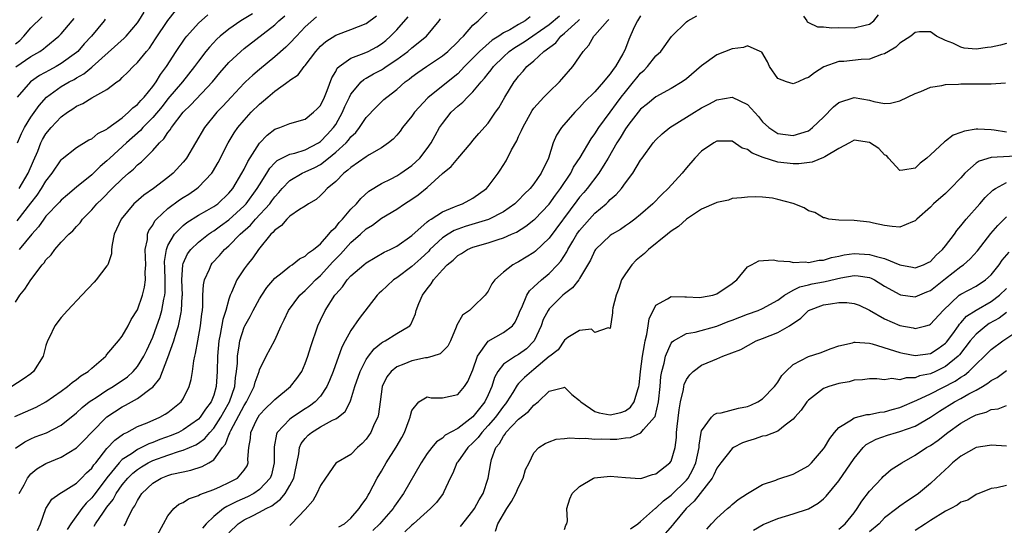
# Model space of a CAD drawing. Units: inches. Extents: x 2580000 to 2583000, y 1503000 to 1506000.
# Drawn here: x 2580250 to 2580379, y 1505303 to 1505369 of the extents above; entities that cross this region are included whole.
import ezdxf

# ---------------------------------------------------------------- set-up
doc = ezdxf.new("R2010")
doc.units = ezdxf.units.IN
doc.header["$MEASUREMENT"] = 0
doc.layers.add('LD25801503_2ft', color=80, linetype='Continuous')

msp = doc.modelspace()

# ---------------------------------------------------------------- linework, layer by layer
at = {"layer": 'LD25801503_2ft'}
for points, elevation in [([(2580249.49, 1505347), (2580250.68, 1505349), (2580251.36, 1505350.64), (2580251.91, 1505351.91), (2580252.33, 1505353), (2580252.55, 1505353.45), (2580253, 1505354.18), (2580253.67, 1505355), (2580255, 1505356.42), (2580255.8, 1505357), (2580256.54, 1505357.46), (2580257, 1505357.8), (2580257.85, 1505358.15), (2580259, 1505358.88), (2580261, 1505360), (2580262.31, 1505361), (2580262.73, 1505361.27), (2580263, 1505361.56), (2580263.74, 1505362.26), (2580264.43, 1505363), (2580265, 1505363.53), (2580266.17, 1505365), (2580266.56, 1505365.44), (2580267.37, 1505366.63), (2580269, 1505369.03), (2580271, 1505371.58)], 8352), ([(2580249.28, 1505353), (2580249.79, 1505354.21), (2580250.18, 1505355), (2580251, 1505356.38), (2580252.09, 1505357.91), (2580253.08, 1505359), (2580255, 1505360.37), (2580256.06, 1505361), (2580256.68, 1505361.32), (2580257, 1505361.52), (2580257.96, 1505362.04), (2580259, 1505362.92), (2580259.05, 1505362.95), (2580263.27, 1505366.73), (2580263.52, 1505367), (2580265, 1505368.74), (2580265.18, 1505369), (2580265.87, 1505370.13)], 8354), ([(2580251.87, 1505302.13), (2580252.26, 1505303), (2580252.96, 1505305), (2580253.77, 1505306.23), (2580254.82, 1505307), (2580255.24, 1505307.24), (2580257, 1505308.35), (2580257.67, 1505309), (2580258.32, 1505309.68), (2580259, 1505310.3), (2580259.28, 1505310.72), (2580259.52, 1505311), (2580261, 1505312.87), (2580262.01, 1505313.99), (2580263.18, 1505314.82), (2580263.61, 1505315), (2580265, 1505315.75), (2580266.25, 1505316.25), (2580267.95, 1505317), (2580268.63, 1505317.37), (2580269, 1505317.62), (2580270.73, 1505319), (2580271, 1505319.41), (2580271.8, 1505321), (2580272.06, 1505321.94), (2580272.22, 1505323), (2580272.39, 1505324.39), (2580272.52, 1505325), (2580272.63, 1505325.37), (2580272.9, 1505327), (2580273.27, 1505329), (2580273.45, 1505330.55), (2580273.52, 1505331), (2580273.58, 1505331.58), (2580273.59, 1505333), (2580273.64, 1505334.36), (2580273.77, 1505335), (2580274.43, 1505336.43), (2580274.65, 1505337), (2580274.81, 1505337.19), (2580275.78, 1505338.22), (2580276.43, 1505339), (2580277, 1505339.5), (2580278.46, 1505341), (2580279.81, 1505342.19), (2580280.49, 1505343), (2580282.35, 1505345), (2580282.63, 1505345.37), (2580283, 1505345.89), (2580283.54, 1505346.46), (2580283.98, 1505347), (2580285, 1505348.06), (2580286.59, 1505349), (2580287, 1505349.17), (2580288.25, 1505349.75), (2580289, 1505350.16), (2580290.07, 1505351), (2580291, 1505351.77), (2580292.36, 1505353), (2580292.67, 1505353.33), (2580293, 1505353.8), (2580293.64, 1505354.36), (2580294.13, 1505355), (2580295, 1505356.3), (2580296.32, 1505357.68), (2580297.33, 1505358.67), (2580297.69, 1505359), (2580299, 1505360.01), (2580300.1, 1505361), (2580300.63, 1505361.37), (2580301, 1505361.67), (2580301.78, 1505362.22), (2580302.9, 1505363), (2580305, 1505364.4), (2580305.71, 1505365), (2580307, 1505366.25), (2580307.35, 1505366.64), (2580307.76, 1505367), (2580309, 1505368.42), (2580309.68, 1505369), (2580311, 1505370.33)], 8336), ([(2580288.48, 1505369.52), (2580287, 1505368.2), (2580285.84, 1505367), (2580285, 1505366.09), (2580284.45, 1505365.55), (2580283, 1505364.26), (2580281, 1505362.62), (2580280.12, 1505361.88), (2580279.18, 1505361), (2580279, 1505360.83), (2580277.3, 1505359), (2580276.2, 1505357.8), (2580275.42, 1505357), (2580273.79, 1505355), (2580271.43, 1505351), (2580271.25, 1505350.75), (2580271, 1505350.45), (2580269.69, 1505349), (2580269, 1505348.45), (2580267.1, 1505347), (2580265.85, 1505346.15), (2580264.77, 1505345.23), (2580264.53, 1505345), (2580262.85, 1505343), (2580261.96, 1505341), (2580261.67, 1505339.66), (2580261.61, 1505339), (2580261.58, 1505338.42), (2580261.09, 1505337), (2580261, 1505336.84), (2580259.6, 1505335), (2580259.31, 1505334.69), (2580257.68, 1505333), (2580255.8, 1505331), (2580255, 1505330.07), (2580254.18, 1505329), (2580253.41, 1505327.41), (2580253.19, 1505327), (2580253, 1505326.41), (2580252.63, 1505325), (2580251.38, 1505323), (2580251, 1505322.69), (2580250.02, 1505321.98), (2580248.53, 1505321)], 8344), ([(2580248.93, 1505317.07), (2580251, 1505318.02), (2580251.69, 1505318.31), (2580253, 1505319.01), (2580255, 1505320.41), (2580255.81, 1505321), (2580256.45, 1505321.55), (2580257, 1505321.93), (2580257.59, 1505322.41), (2580258.55, 1505323), (2580259, 1505323.44), (2580260.83, 1505325), (2580260.9, 1505325.1), (2580261, 1505325.2), (2580262.51, 1505327), (2580263, 1505327.62), (2580263.76, 1505329), (2580264.17, 1505329.83), (2580265, 1505331.07), (2580265.68, 1505333), (2580265.94, 1505334.06), (2580266.06, 1505335), (2580266.03, 1505336.03), (2580266.08, 1505337), (2580266.04, 1505337.96), (2580266.03, 1505339), (2580266.3, 1505340.3), (2580266.33, 1505341), (2580266.51, 1505341.49), (2580267, 1505342.21), (2580267.26, 1505342.74), (2580267.51, 1505343), (2580269, 1505344.37), (2580270.5, 1505345.5), (2580271, 1505345.84), (2580271.72, 1505346.28), (2580272.78, 1505347), (2580273, 1505347.19), (2580274.75, 1505349), (2580274.86, 1505349.14), (2580275.57, 1505350.43), (2580276.91, 1505353), (2580277.7, 1505354.3), (2580278.18, 1505355), (2580279, 1505355.99), (2580279.91, 1505357), (2580281, 1505358.09), (2580281.51, 1505358.49), (2580282.09, 1505359), (2580283, 1505359.76), (2580284.88, 1505361.12), (2580285, 1505361.23), (2580286.06, 1505361.94), (2580286.85, 1505363), (2580287, 1505363.16), (2580288.38, 1505365), (2580289, 1505365.66), (2580289.71, 1505366.29), (2580291, 1505367.12), (2580293, 1505367.88), (2580295, 1505368.67), (2580296.34, 1505369.66)], 8342), ([(2580249, 1505332.08), (2580249.57, 1505333), (2580250.21, 1505333.79), (2580251, 1505335), (2580252.51, 1505337), (2580252.75, 1505337.25), (2580253, 1505337.65), (2580253.68, 1505338.32), (2580254.17, 1505339), (2580255, 1505339.95), (2580256.01, 1505341), (2580256.54, 1505341.46), (2580257, 1505342), (2580257.49, 1505342.51), (2580257.81, 1505343), (2580259, 1505344.21), (2580259.67, 1505345), (2580260.35, 1505345.65), (2580261.68, 1505347), (2580263, 1505348.29), (2580263.81, 1505349), (2580264.46, 1505349.54), (2580265, 1505350.1), (2580265.51, 1505350.49), (2580265.99, 1505351), (2580267, 1505352.01), (2580267.88, 1505353), (2580268.46, 1505353.54), (2580269, 1505354.36), (2580269.3, 1505354.7), (2580269.47, 1505355), (2580271.01, 1505357), (2580272.01, 1505357.99), (2580274.85, 1505361), (2580275.82, 1505362.18), (2580277, 1505363.53), (2580278.55, 1505365), (2580279, 1505365.38), (2580283, 1505368.49), (2580283.53, 1505369), (2580284.32, 1505369.68)], 8346), ([(2580249, 1505366), (2580249.56, 1505366.44), (2580250.1, 1505367), (2580251, 1505368.1), (2580252.48, 1505369.52)], 8360), ([(2580249, 1505312.95), (2580250.23, 1505313.77), (2580251, 1505314.15), (2580251.6, 1505314.4), (2580253.05, 1505314.95), (2580255, 1505315.96), (2580257, 1505317.57), (2580257.73, 1505318.27), (2580258.68, 1505319), (2580259, 1505319.22), (2580259.59, 1505319.59), (2580261, 1505320.52), (2580261.81, 1505321), (2580262.51, 1505321.49), (2580263, 1505321.81), (2580263.69, 1505322.31), (2580264.43, 1505323), (2580265, 1505323.66), (2580265.84, 1505325), (2580266.22, 1505325.78), (2580267, 1505327.5), (2580267.56, 1505329), (2580267.93, 1505330.07), (2580268.21, 1505331), (2580268.46, 1505332.46), (2580268.59, 1505333), (2580268.63, 1505333.37), (2580268.62, 1505335), (2580268.57, 1505336.57), (2580268.56, 1505337.44), (2580268.79, 1505339), (2580269, 1505339.52), (2580269.86, 1505341), (2580271, 1505342.15), (2580271.47, 1505342.53), (2580273, 1505343.49), (2580274.1, 1505344.1), (2580275, 1505344.62), (2580275.53, 1505345), (2580277, 1505346.37), (2580277.52, 1505347), (2580278.71, 1505349), (2580279, 1505349.54), (2580279.46, 1505350.54), (2580281, 1505352.96), (2580282, 1505354), (2580283, 1505354.77), (2580283.16, 1505354.84), (2580283.67, 1505355), (2580285, 1505355.54), (2580287, 1505356.12), (2580288.11, 1505357), (2580288.56, 1505357.44), (2580289, 1505357.91), (2580289.51, 1505359), (2580289.87, 1505359.87), (2580290.49, 1505361.51), (2580291, 1505362.36), (2580291.21, 1505362.79), (2580291.46, 1505363), (2580293, 1505364.11), (2580294.75, 1505364.75), (2580295.28, 1505365), (2580296.39, 1505365.61), (2580297, 1505365.98), (2580297.56, 1505366.44), (2580298.2, 1505367), (2580299, 1505367.83), (2580300.5, 1505369.51)], 8340), ([(2580249.05, 1505362.95), (2580251, 1505364.32), (2580252.19, 1505365), (2580252.67, 1505365.33), (2580253, 1505365.61), (2580254.68, 1505367), (2580255, 1505367.31), (2580256.42, 1505369), (2580256.71, 1505369.29)], 8358), ([(2580260.78, 1505369.22), (2580260.61, 1505369), (2580258.97, 1505367), (2580258.02, 1505365.98), (2580257.17, 1505365), (2580257, 1505364.85), (2580255, 1505363.39), (2580254.32, 1505363), (2580253.45, 1505362.55), (2580252.15, 1505361.85), (2580250.98, 1505361.02), (2580249.22, 1505359)], 8356), ([(2580249.24, 1505342.76), (2580251, 1505345.08), (2580251.85, 1505346.15), (2580252.42, 1505347), (2580253, 1505347.98), (2580253.82, 1505349), (2580255, 1505350.77), (2580255.11, 1505350.89), (2580257, 1505352.38), (2580258.63, 1505353.37), (2580259, 1505353.53), (2580259.8, 1505354.2), (2580261, 1505354.81), (2580261.1, 1505354.9), (2580263, 1505356.29), (2580263.84, 1505357), (2580264.41, 1505357.59), (2580265, 1505358.03), (2580265.45, 1505358.55), (2580265.88, 1505359), (2580267, 1505360.4), (2580267.45, 1505361), (2580268.03, 1505361.97), (2580268.8, 1505363), (2580270.07, 1505365), (2580271.27, 1505366.73), (2580271.49, 1505367), (2580273, 1505368.68), (2580274.22, 1505369.78)], 8350), ([(2580280.09, 1505369.91), (2580278.56, 1505369), (2580277, 1505367.91), (2580275.85, 1505367), (2580275.41, 1505366.59), (2580274.44, 1505365.57), (2580273.98, 1505365), (2580273, 1505363.73), (2580272.48, 1505363), (2580270.91, 1505361), (2580269, 1505358.76), (2580268.22, 1505357.78), (2580267, 1505356.33), (2580265.7, 1505355), (2580265.38, 1505354.62), (2580263.56, 1505353), (2580261.39, 1505351), (2580261, 1505350.62), (2580260.12, 1505349.88), (2580259, 1505348.79), (2580257, 1505347.18), (2580255.81, 1505346.19), (2580255, 1505345.49), (2580254.77, 1505345.23), (2580253, 1505343.36), (2580252.72, 1505343), (2580252.02, 1505341.98), (2580251.14, 1505341), (2580249.47, 1505339)], 8348), ([(2580249.5, 1505307), (2580250.12, 1505308.12), (2580250.56, 1505309), (2580251, 1505309.56), (2580251.78, 1505310.22), (2580253, 1505310.9), (2580255, 1505311.74), (2580257, 1505312.96), (2580258.02, 1505313.98), (2580258.95, 1505315), (2580260.97, 1505317.03), (2580263, 1505318.34), (2580263.45, 1505318.55), (2580265, 1505319.45), (2580266.8, 1505320.8), (2580267, 1505320.93), (2580267.95, 1505322.05), (2580269, 1505324.82), (2580269.76, 1505327), (2580270.06, 1505328.06), (2580270.38, 1505329), (2580270.71, 1505330.71), (2580270.79, 1505331), (2580270.87, 1505332.87), (2580270.89, 1505333), (2580270.83, 1505335), (2580270.95, 1505337), (2580271, 1505337.15), (2580271.57, 1505338.43), (2580272, 1505339), (2580273, 1505339.96), (2580274.32, 1505341), (2580274.72, 1505341.28), (2580275, 1505341.44), (2580275.9, 1505342.1), (2580277, 1505342.89), (2580279, 1505344.75), (2580279.24, 1505345), (2580280.71, 1505347), (2580281, 1505347.49), (2580281.96, 1505349), (2580282.35, 1505349.65), (2580283, 1505350.35), (2580283.33, 1505350.67), (2580285, 1505351.51), (2580285.66, 1505351.66), (2580287, 1505352.07), (2580288.76, 1505353), (2580289, 1505353.16), (2580289.9, 1505354.1), (2580290.72, 1505355), (2580291, 1505355.42), (2580291.9, 1505357), (2580292.22, 1505357.78), (2580292.79, 1505359), (2580293, 1505359.4), (2580294.33, 1505361), (2580294.68, 1505361.32), (2580295, 1505361.48), (2580295.97, 1505362.03), (2580297, 1505362.58), (2580297.27, 1505362.73), (2580297.62, 1505363), (2580299, 1505363.93), (2580300.45, 1505365), (2580301, 1505365.48), (2580302.91, 1505367), (2580304.57, 1505369), (2580304.75, 1505369.26)], 8338), ([(2580316.49, 1505369.51), (2580315.86, 1505369), (2580315, 1505368.52), (2580313.83, 1505367.83), (2580313, 1505367.41), (2580312.4, 1505367), (2580311.54, 1505366.46), (2580309.88, 1505365), (2580307.9, 1505363), (2580307.48, 1505362.52), (2580307, 1505362.07), (2580306.42, 1505361.58), (2580303.1, 1505358.9), (2580301.35, 1505357), (2580301, 1505356.5), (2580299.78, 1505355), (2580299.47, 1505354.53), (2580299, 1505353.99), (2580298.52, 1505353.48), (2580297.94, 1505353), (2580297, 1505352.35), (2580295.41, 1505351.41), (2580295, 1505351.14), (2580293, 1505349.78), (2580292.61, 1505349.39), (2580292.05, 1505349), (2580291, 1505347.93), (2580289.87, 1505347), (2580289.46, 1505346.54), (2580289, 1505346.07), (2580288.44, 1505345.56), (2580287.44, 1505345), (2580287, 1505344.69), (2580286.25, 1505344.25), (2580285, 1505343.38), (2580284.6, 1505343), (2580283.87, 1505342.13), (2580283, 1505341.53), (2580282.77, 1505341.23), (2580282.51, 1505341), (2580280.87, 1505339), (2580280.11, 1505337.89), (2580279.37, 1505337), (2580279, 1505336.46), (2580278.04, 1505335), (2580277.35, 1505333.35), (2580277.17, 1505333), (2580277, 1505332.49), (2580276.59, 1505331), (2580276.19, 1505329.81), (2580275.85, 1505327.85), (2580275.66, 1505327), (2580275.48, 1505325), (2580275.46, 1505323), (2580275.33, 1505321), (2580275, 1505319.88), (2580274.66, 1505319), (2580273.94, 1505318.06), (2580273.24, 1505317), (2580273, 1505316.75), (2580271, 1505315.32), (2580270.37, 1505315), (2580269.41, 1505314.59), (2580267.93, 1505314.07), (2580267, 1505313.69), (2580266.49, 1505313.51), (2580265.51, 1505313), (2580265, 1505312.77), (2580264.2, 1505312.2), (2580263, 1505311.42), (2580262.58, 1505311), (2580260.97, 1505309.03), (2580259.43, 1505307), (2580259.26, 1505306.74), (2580259, 1505306.43), (2580258.27, 1505305.73), (2580257.7, 1505305), (2580256.27, 1505303), (2580255.76, 1505302.24)], 8334), ([(2580259.31, 1505302.69), (2580259.5, 1505303), (2580260.54, 1505304.54), (2580261, 1505305.18), (2580261.81, 1505306.19), (2580262.22, 1505307), (2580263, 1505308.1), (2580263.74, 1505309), (2580264.37, 1505309.63), (2580265, 1505310.13), (2580265.53, 1505310.47), (2580266.4, 1505311), (2580267, 1505311.3), (2580269, 1505312.03), (2580270.53, 1505312.53), (2580271, 1505312.65), (2580272.64, 1505313.36), (2580273, 1505313.6), (2580273.82, 1505314.18), (2580274.48, 1505315), (2580275, 1505315.56), (2580275.95, 1505317), (2580276.32, 1505317.68), (2580277.09, 1505319), (2580277.76, 1505321), (2580277.85, 1505322.15), (2580278, 1505323), (2580278.1, 1505324.1), (2580278.11, 1505325), (2580278.35, 1505326.35), (2580278.42, 1505327), (2580279, 1505328.79), (2580279.1, 1505329), (2580279.78, 1505330.22), (2580280.16, 1505331), (2580281, 1505332.54), (2580281.29, 1505333), (2580281.98, 1505334.02), (2580283, 1505335.23), (2580284, 1505336), (2580285, 1505336.8), (2580285.31, 1505337), (2580286.24, 1505337.76), (2580287, 1505338.11), (2580287.43, 1505338.57), (2580288.07, 1505339), (2580289, 1505339.75), (2580290.12, 1505341), (2580290.49, 1505341.51), (2580291, 1505341.95), (2580291.46, 1505342.54), (2580291.91, 1505343), (2580293, 1505344.28), (2580293.74, 1505345), (2580294.3, 1505345.7), (2580295.36, 1505346.64), (2580297, 1505347.66), (2580298.28, 1505348.28), (2580299, 1505348.65), (2580299.56, 1505349), (2580301, 1505350), (2580302.04, 1505351), (2580303, 1505352.27), (2580303.52, 1505353), (2580304.03, 1505353.97), (2580304.61, 1505355), (2580305, 1505355.55), (2580306.15, 1505357), (2580307, 1505357.79), (2580307.68, 1505358.32), (2580308.28, 1505359), (2580309, 1505359.7), (2580310.09, 1505361), (2580310.53, 1505361.47), (2580311, 1505362.11), (2580311.41, 1505362.59), (2580311.68, 1505363), (2580313, 1505364.3), (2580313.76, 1505365), (2580314.49, 1505365.51), (2580315.74, 1505366.26), (2580319, 1505368.52), (2580320.34, 1505369.66)], 8332), ([(2580263.27, 1505302.73), (2580263.41, 1505303), (2580263.73, 1505303.73), (2580264.41, 1505305), (2580264.65, 1505305.35), (2580265, 1505306.08), (2580265.36, 1505306.64), (2580265.58, 1505307), (2580267, 1505308.34), (2580268.11, 1505309), (2580269, 1505309.36), (2580269.5, 1505309.5), (2580271, 1505309.83), (2580271.98, 1505310.02), (2580273.49, 1505310.51), (2580274.36, 1505311), (2580275, 1505311.41), (2580276.16, 1505313), (2580276.55, 1505313.45), (2580277, 1505314.67), (2580277.11, 1505314.89), (2580277.12, 1505315), (2580277.23, 1505315.23), (2580279, 1505318.52), (2580279.32, 1505319), (2580280.3, 1505321), (2580280.42, 1505321.58), (2580280.94, 1505323), (2580281, 1505323.22), (2580281.89, 1505325), (2580283, 1505327.12), (2580283.85, 1505329), (2580284.24, 1505329.76), (2580284.82, 1505331), (2580286.29, 1505333), (2580287, 1505333.61), (2580287.7, 1505334.3), (2580288.36, 1505335), (2580289, 1505335.57), (2580290.62, 1505337.38), (2580291.63, 1505338.37), (2580293, 1505339.91), (2580294.24, 1505341), (2580295, 1505341.69), (2580295.81, 1505342.19), (2580297, 1505343.09), (2580299, 1505344.31), (2580300.03, 1505345), (2580301, 1505345.61), (2580301.82, 1505346.18), (2580303, 1505347.15), (2580305, 1505348.95), (2580306.13, 1505349.87), (2580307, 1505350.96), (2580308.78, 1505353), (2580309, 1505353.28), (2580309.79, 1505354.21), (2580311, 1505355.57), (2580311.97, 1505357), (2580312.41, 1505357.59), (2580313.2, 1505359), (2580314.43, 1505361), (2580314.68, 1505361.32), (2580315, 1505361.76), (2580315.59, 1505362.41), (2580316.09, 1505363), (2580317, 1505363.77), (2580318.3, 1505365), (2580319.86, 1505366.14), (2580320.52, 1505367), (2580321, 1505367.39), (2580322.79, 1505369), (2580323, 1505369.16)], 8330), ([(2580267.3, 1505301), (2580268.41, 1505303), (2580269, 1505304.03), (2580269.78, 1505305), (2580270.44, 1505305.56), (2580271, 1505305.81), (2580271.71, 1505306.29), (2580273, 1505306.73), (2580273.16, 1505306.84), (2580275, 1505307.52), (2580275.91, 1505307.91), (2580277, 1505308.41), (2580278.1, 1505309), (2580279, 1505310.06), (2580279.37, 1505310.63), (2580279.52, 1505311), (2580279.49, 1505311.49), (2580279.61, 1505313), (2580279.81, 1505314.19), (2580279.86, 1505315), (2580280.61, 1505316.62), (2580280.81, 1505317), (2580281, 1505317.29), (2580281.83, 1505318.17), (2580282.71, 1505319), (2580283, 1505319.33), (2580285.09, 1505321), (2580285.92, 1505322.08), (2580286.54, 1505323), (2580287, 1505324.02), (2580287.35, 1505325), (2580287.72, 1505326.28), (2580288.66, 1505329), (2580289, 1505329.73), (2580289.63, 1505331), (2580290.9, 1505333), (2580291, 1505333.13), (2580291.89, 1505334.11), (2580292.49, 1505335), (2580293, 1505335.55), (2580294.69, 1505337), (2580295, 1505337.25), (2580297.36, 1505338.64), (2580298.15, 1505339), (2580299, 1505339.45), (2580301, 1505340.85), (2580303, 1505342.62), (2580303.2, 1505342.8), (2580303.54, 1505343), (2580305, 1505343.95), (2580306.58, 1505344.58), (2580307, 1505344.78), (2580307.65, 1505345), (2580309, 1505345.74), (2580310.77, 1505347), (2580311, 1505347.25), (2580312.3, 1505349), (2580312.59, 1505349.41), (2580313.37, 1505350.64), (2580314.08, 1505352.08), (2580314.74, 1505353.26), (2580315, 1505353.84), (2580315.38, 1505354.62), (2580315.53, 1505355), (2580316.76, 1505357.24), (2580317, 1505357.55), (2580318.31, 1505359), (2580319, 1505359.7), (2580320.34, 1505361), (2580320.66, 1505361.34), (2580322.12, 1505363), (2580323, 1505364.29), (2580323.47, 1505365), (2580324.19, 1505365.81), (2580324.84, 1505367), (2580325, 1505367.14), (2580326.64, 1505369), (2580326.84, 1505369.16)], 8328), ([(2580331, 1505369.66), (2580330.57, 1505369), (2580330.16, 1505368.16), (2580329.45, 1505366.55), (2580329, 1505365.36), (2580328.85, 1505365), (2580328.68, 1505364.68), (2580327.7, 1505363), (2580327.38, 1505362.62), (2580327, 1505362.03), (2580326.51, 1505361.49), (2580326.15, 1505361), (2580325, 1505359.68), (2580323.64, 1505358.36), (2580323, 1505357.63), (2580322.36, 1505357), (2580320.61, 1505355), (2580319.98, 1505354.02), (2580319.54, 1505353), (2580318.9, 1505351), (2580317.96, 1505349), (2580317, 1505347.6), (2580316.53, 1505347), (2580315.74, 1505346.26), (2580315, 1505345.48), (2580314.5, 1505345), (2580313, 1505343.95), (2580311.05, 1505342.95), (2580308, 1505342), (2580307, 1505341.65), (2580306.53, 1505341.47), (2580305.74, 1505341), (2580305, 1505340.52), (2580303.37, 1505339), (2580303.2, 1505338.8), (2580302.17, 1505337.83), (2580301, 1505336.75), (2580299, 1505335.26), (2580298.6, 1505335), (2580297.75, 1505334.25), (2580297, 1505333.53), (2580296.72, 1505333.28), (2580296.46, 1505333), (2580294.06, 1505329.94), (2580293, 1505328.36), (2580292.25, 1505327), (2580291.82, 1505326.18), (2580290.66, 1505323), (2580290.2, 1505321.8), (2580289.85, 1505321), (2580289, 1505319.77), (2580288.3, 1505319), (2580287.56, 1505318.44), (2580287, 1505318.1), (2580285.34, 1505317), (2580285, 1505316.74), (2580283.32, 1505315), (2580283.22, 1505314.78), (2580282.91, 1505313.09), (2580282.95, 1505311), (2580282.56, 1505309.44), (2580282.4, 1505309), (2580281, 1505307.51), (2580280.27, 1505307), (2580279.44, 1505306.56), (2580278.05, 1505305.95), (2580277, 1505305.39), (2580276.72, 1505305.28), (2580276.3, 1505305), (2580275, 1505303.94), (2580274, 1505303), (2580273.55, 1505302.45)], 8326), ([(2580277, 1505301.81), (2580278.2, 1505303), (2580279, 1505303.53), (2580280.07, 1505304.07), (2580281, 1505304.51), (2580281.88, 1505305), (2580282.63, 1505305.37), (2580283, 1505305.68), (2580283.78, 1505306.22), (2580284.37, 1505307), (2580285, 1505308.04), (2580285.52, 1505309), (2580285.64, 1505309.64), (2580286.17, 1505312.17), (2580286.24, 1505313), (2580286.46, 1505313.54), (2580287, 1505314.21), (2580287.38, 1505314.62), (2580287.83, 1505315), (2580289, 1505315.71), (2580290.59, 1505316.59), (2580291, 1505316.77), (2580291.32, 1505317), (2580292.25, 1505317.75), (2580292.91, 1505319), (2580293, 1505319.25), (2580293.53, 1505321), (2580294.2, 1505323), (2580295, 1505324.56), (2580295.3, 1505325), (2580296.04, 1505325.96), (2580297, 1505326.76), (2580297.14, 1505326.86), (2580297.47, 1505327), (2580299, 1505327.97), (2580300.71, 1505329), (2580300.85, 1505329.15), (2580301.46, 1505330.54), (2580301.57, 1505331), (2580301.91, 1505331.91), (2580302.37, 1505333), (2580303, 1505333.84), (2580303.52, 1505334.48), (2580303.83, 1505335), (2580305, 1505336.33), (2580305.64, 1505337), (2580306.41, 1505337.59), (2580307, 1505338.19), (2580307.52, 1505338.48), (2580308.3, 1505339), (2580309, 1505339.29), (2580311, 1505339.87), (2580312.31, 1505340.31), (2580313, 1505340.52), (2580314.06, 1505341), (2580314.72, 1505341.28), (2580315.96, 1505342.04), (2580317, 1505342.89), (2580317.12, 1505343), (2580319, 1505344.96), (2580319.85, 1505346.15), (2580320.49, 1505347), (2580321.83, 1505349), (2580322.21, 1505349.79), (2580323.07, 1505351.07), (2580324.49, 1505353.51), (2580325, 1505354.17), (2580325.52, 1505355), (2580327, 1505357.02), (2580327.83, 1505358.17), (2580328.45, 1505359), (2580329, 1505359.71), (2580330.08, 1505361), (2580330.48, 1505361.52), (2580331, 1505362.15), (2580331.46, 1505362.54), (2580331.91, 1505363), (2580333, 1505364.41), (2580333.63, 1505365), (2580335.04, 1505366.96), (2580337, 1505368.89), (2580337.18, 1505369), (2580338.36, 1505369.64)], 8324), ([(2580352.37, 1505369.63), (2580352.78, 1505369), (2580352.86, 1505368.86), (2580353, 1505368.78), (2580354.22, 1505368.22), (2580355, 1505368.23), (2580356.1, 1505368.1), (2580357, 1505368.13), (2580359, 1505368.09), (2580360.45, 1505368.45), (2580361, 1505368.57), (2580361.59, 1505369), (2580362.19, 1505369.81)], 8324), ([(2580379, 1505366.01), (2580378.2, 1505365.8), (2580377, 1505365.54), (2580376.5, 1505365.5), (2580375, 1505365.3), (2580373.44, 1505365.44), (2580373, 1505365.55), (2580371.94, 1505366.06), (2580371, 1505366.43), (2580369.83, 1505367), (2580369, 1505367.54), (2580367.56, 1505367.56), (2580367, 1505367.49), (2580366.42, 1505367), (2580365, 1505366.09), (2580364.47, 1505365.53), (2580363.51, 1505365), (2580363, 1505364.68), (2580362.58, 1505364.58), (2580361, 1505363.96), (2580359.91, 1505363.91), (2580357.67, 1505363.67), (2580357, 1505363.65), (2580355.02, 1505362.98), (2580353.8, 1505362.2), (2580353, 1505361.56), (2580352.58, 1505361.42), (2580351.65, 1505361), (2580351, 1505360.73), (2580350.12, 1505361), (2580349, 1505361.45), (2580347.89, 1505363), (2580347.62, 1505363.62), (2580346.9, 1505364.9), (2580346.68, 1505365), (2580345, 1505365.71), (2580344.51, 1505365.49), (2580343, 1505365.33), (2580341, 1505364.53), (2580339, 1505363.12), (2580337, 1505361.38), (2580336.45, 1505361), (2580335, 1505360.12), (2580333, 1505359.03), (2580331.89, 1505358.11), (2580331, 1505357.41), (2580329.46, 1505355.46), (2580329, 1505354.85), (2580328.33, 1505353.67), (2580327.89, 1505353), (2580326.74, 1505351), (2580326.3, 1505350.3), (2580325.52, 1505349), (2580324, 1505347), (2580323.54, 1505346.46), (2580323, 1505345.86), (2580322.62, 1505345.37), (2580319, 1505340.48), (2580317.21, 1505338.79), (2580317, 1505338.62), (2580315, 1505337.4), (2580314.73, 1505337.27), (2580314.22, 1505337), (2580313, 1505336.02), (2580311.87, 1505335), (2580311.5, 1505334.5), (2580311, 1505333.51), (2580310.6, 1505333), (2580309, 1505331.43), (2580308.53, 1505331), (2580307.62, 1505330.38), (2580306.91, 1505329.09), (2580306.81, 1505328.81), (2580306.04, 1505327), (2580305.69, 1505326.31), (2580304.7, 1505325.3), (2580303.73, 1505325), (2580303, 1505324.8), (2580302.78, 1505324.78), (2580301, 1505324.39), (2580299.94, 1505323.94), (2580299, 1505323.61), (2580298.26, 1505323), (2580297.72, 1505322.28), (2580297.11, 1505321), (2580296.82, 1505319), (2580296.61, 1505317.39), (2580296.51, 1505317), (2580296.06, 1505316.06), (2580295.61, 1505315), (2580295, 1505314.1), (2580294.46, 1505313.54), (2580293.86, 1505313), (2580293, 1505312.11), (2580291.04, 1505310.96), (2580289.66, 1505309), (2580289, 1505308.03), (2580288.54, 1505307), (2580287.98, 1505306.02), (2580287, 1505304.9), (2580285.22, 1505303), (2580285, 1505302.79)], 8322), ([(2580291.41, 1505302.59), (2580292.14, 1505303), (2580293, 1505303.74), (2580294.1, 1505305), (2580294.45, 1505305.55), (2580295, 1505306.29), (2580295.24, 1505306.76), (2580295.4, 1505307), (2580296.46, 1505309), (2580297, 1505309.89), (2580297.64, 1505311), (2580298.94, 1505313.06), (2580299.66, 1505314.34), (2580300.01, 1505315), (2580300.64, 1505316.64), (2580300.77, 1505317), (2580300.8, 1505317.2), (2580301, 1505317.85), (2580301.89, 1505319), (2580303, 1505319.65), (2580303.54, 1505319.54), (2580305, 1505319.54), (2580307, 1505319.98), (2580307.89, 1505321), (2580308.34, 1505321.66), (2580309, 1505323.21), (2580309.6, 1505325), (2580311, 1505326.96), (2580313, 1505328.09), (2580314.18, 1505329), (2580314.55, 1505329.45), (2580315, 1505330.44), (2580315.2, 1505331), (2580315.4, 1505331.4), (2580316.06, 1505333), (2580316.42, 1505333.58), (2580317, 1505334.08), (2580317.98, 1505335), (2580319, 1505335.84), (2580320.1, 1505337), (2580320.52, 1505337.48), (2580321.31, 1505338.69), (2580321.45, 1505339), (2580322.1, 1505340.1), (2580322.64, 1505341), (2580323, 1505341.51), (2580324.3, 1505343), (2580325, 1505343.76), (2580326.47, 1505345), (2580326.75, 1505345.25), (2580327, 1505345.54), (2580327.79, 1505346.21), (2580328.47, 1505347), (2580329, 1505347.74), (2580329.97, 1505349), (2580331, 1505350.73), (2580331.19, 1505351), (2580332.64, 1505353), (2580333, 1505353.39), (2580333.83, 1505354.17), (2580334.83, 1505355), (2580337, 1505356.36), (2580338.05, 1505357), (2580338.65, 1505357.35), (2580339, 1505357.59), (2580339.95, 1505358.05), (2580341, 1505358.65), (2580342.99, 1505358.99), (2580345, 1505358.01), (2580346.46, 1505356.46), (2580347, 1505355.74), (2580347.8, 1505355), (2580349, 1505354.24), (2580351, 1505353.94), (2580353, 1505354.58), (2580353.25, 1505354.75), (2580353.55, 1505355), (2580355, 1505356.38), (2580356.28, 1505357.72), (2580357, 1505358.29), (2580359, 1505358.96), (2580361, 1505358.6), (2580361.59, 1505358.41), (2580363, 1505358.14), (2580363.78, 1505358.22), (2580365, 1505358.5), (2580367, 1505359.48), (2580367.74, 1505359.74), (2580369, 1505360.28), (2580370.52, 1505360.52), (2580371, 1505360.65), (2580372.71, 1505360.71), (2580373, 1505360.74), (2580376.75, 1505360.75), (2580377, 1505360.72), (2580378.88, 1505360.88)], 8320), ([(2580379, 1505354.38), (2580377.36, 1505354.64), (2580377, 1505354.68), (2580375.21, 1505354.79), (2580375, 1505354.78), (2580373.46, 1505354.54), (2580373, 1505354.33), (2580371.98, 1505354.02), (2580371, 1505353.2), (2580370.86, 1505353.14), (2580369, 1505351.43), (2580368.56, 1505351), (2580367.67, 1505350.33), (2580367, 1505349.66), (2580365.39, 1505349.39), (2580365, 1505349.36), (2580363.5, 1505351), (2580363.28, 1505351.28), (2580363, 1505351.43), (2580362.24, 1505352.24), (2580361, 1505353.05), (2580359, 1505353.35), (2580358.4, 1505353), (2580357, 1505352.26), (2580355.17, 1505351.17), (2580355, 1505351.06), (2580353.52, 1505350.48), (2580351.76, 1505350.24), (2580351, 1505350.22), (2580349, 1505350.45), (2580347.08, 1505351.08), (2580345.64, 1505351.64), (2580345, 1505352.12), (2580344.31, 1505352.31), (2580343, 1505353.21), (2580341, 1505353.22), (2580340.6, 1505353), (2580339, 1505351.9), (2580338.11, 1505351), (2580337, 1505349.72), (2580336.43, 1505349), (2580334.61, 1505347), (2580333.79, 1505346.21), (2580332.58, 1505345), (2580331, 1505343.6), (2580330.25, 1505343), (2580329.54, 1505342.46), (2580329, 1505342.1), (2580328.36, 1505341.64), (2580327.26, 1505341), (2580327, 1505340.82), (2580325.1, 1505339), (2580325, 1505338.86), (2580324.41, 1505337.59), (2580323, 1505335.18), (2580322.88, 1505335), (2580322.05, 1505333.95), (2580321, 1505333.17), (2580320.81, 1505333), (2580319, 1505331.22), (2580318.85, 1505331), (2580318.2, 1505329.8), (2580317.94, 1505329), (2580317.04, 1505327), (2580317, 1505326.95), (2580316.03, 1505325.97), (2580315, 1505325.21), (2580314.6, 1505325), (2580313, 1505323.97), (2580312.25, 1505323), (2580311.81, 1505322.19), (2580311.47, 1505321), (2580311, 1505319.93), (2580310.56, 1505319), (2580309, 1505317.02), (2580307, 1505315.51), (2580305.38, 1505314.62), (2580305, 1505314.26), (2580304.22, 1505313.78), (2580303.59, 1505313), (2580303, 1505312.22), (2580302.2, 1505311), (2580299.9, 1505307), (2580298.7, 1505305.3), (2580298.53, 1505305), (2580297, 1505303.25), (2580296.8, 1505303), (2580295.87, 1505302.13)], 8318), ([(2580381, 1505351.27), (2580377, 1505351.07), (2580375.39, 1505350.61), (2580375, 1505350.33), (2580373.51, 1505349), (2580373, 1505348.42), (2580371.65, 1505347), (2580371, 1505346.36), (2580369.43, 1505345), (2580369, 1505344.55), (2580367.21, 1505343), (2580367, 1505342.78), (2580366.64, 1505342.64), (2580365, 1505341.95), (2580363.98, 1505342.02), (2580363, 1505342.15), (2580361.55, 1505342.45), (2580361, 1505342.58), (2580359, 1505342.8), (2580357, 1505342.84), (2580355.69, 1505343), (2580355.17, 1505343.17), (2580355, 1505343.16), (2580353.86, 1505343.86), (2580353, 1505344.09), (2580352.45, 1505344.45), (2580351, 1505345.04), (2580349, 1505345.58), (2580348.28, 1505345.72), (2580347, 1505345.85), (2580346.07, 1505345.93), (2580345, 1505345.87), (2580344.23, 1505345.77), (2580343, 1505345.67), (2580342.53, 1505345.47), (2580341, 1505345.18), (2580340.89, 1505345.11), (2580339, 1505344.3), (2580337, 1505343), (2580335.97, 1505342.03), (2580335, 1505341.4), (2580334.53, 1505341), (2580332.05, 1505339), (2580331.51, 1505338.49), (2580330.42, 1505337.58), (2580329.84, 1505337), (2580329, 1505335.79), (2580328.51, 1505335), (2580328.13, 1505333.87), (2580327.77, 1505333), (2580327.36, 1505331.36), (2580327.31, 1505331), (2580327.32, 1505330.68), (2580327, 1505328.61), (2580326.72, 1505328.72), (2580325, 1505328.09), (2580324.56, 1505328.56), (2580323, 1505328.37), (2580321.43, 1505327.43), (2580321, 1505327.11), (2580320.18, 1505325.82), (2580319.09, 1505325), (2580319, 1505324.95), (2580317, 1505323.24), (2580316.67, 1505323), (2580315.78, 1505322.22), (2580315, 1505321.41), (2580314.79, 1505321.21), (2580314.22, 1505320.22), (2580313.47, 1505319), (2580313.26, 1505318.74), (2580313, 1505318.44), (2580311.96, 1505317), (2580311, 1505315.9), (2580310.15, 1505315), (2580309.68, 1505314.32), (2580309, 1505313.61), (2580308.34, 1505313), (2580307, 1505311.15), (2580306.87, 1505311), (2580306.36, 1505309.64), (2580306.01, 1505309), (2580305.18, 1505307.18), (2580305.11, 1505307), (2580304.21, 1505305.79), (2580303.45, 1505305), (2580303, 1505304.62), (2580301.22, 1505303), (2580301, 1505302.83), (2580300.05, 1505301.95)], 8316), ([(2580307.36, 1505302.64), (2580309, 1505304.7), (2580309.2, 1505305), (2580309.83, 1505306.17), (2580310.34, 1505307), (2580311, 1505309), (2580311.33, 1505311), (2580311.44, 1505311.44), (2580312.02, 1505313), (2580312.47, 1505313.53), (2580313, 1505314.52), (2580313.22, 1505314.78), (2580313.33, 1505315), (2580315, 1505316.73), (2580316.27, 1505317.73), (2580317, 1505318.59), (2580317.54, 1505319), (2580319, 1505320.43), (2580320.91, 1505320.91), (2580321, 1505320.93), (2580321.98, 1505319.98), (2580323, 1505319.18), (2580323.16, 1505319), (2580325, 1505317.76), (2580325.57, 1505317.57), (2580327, 1505317.3), (2580328.39, 1505317.61), (2580329, 1505317.82), (2580329.67, 1505318.33), (2580330.15, 1505319), (2580330.62, 1505320.62), (2580330.77, 1505321), (2580330.81, 1505321.19), (2580331, 1505323), (2580331.26, 1505325), (2580331.49, 1505326.51), (2580331.61, 1505327), (2580331.83, 1505327.83), (2580331.99, 1505329), (2580332.1, 1505329.9), (2580333, 1505331.7), (2580334.52, 1505332.52), (2580335, 1505332.85), (2580336.78, 1505332.78), (2580337, 1505332.8), (2580338.72, 1505332.72), (2580339, 1505332.73), (2580340.48, 1505333), (2580341, 1505333.16), (2580343, 1505334.52), (2580343.26, 1505334.74), (2580343.63, 1505335), (2580345, 1505336.71), (2580345.53, 1505337), (2580346.5, 1505337.5), (2580348.37, 1505337.63), (2580349, 1505337.51), (2580350.57, 1505337.43), (2580351, 1505337.31), (2580352.64, 1505337.36), (2580353, 1505337.3), (2580354.42, 1505337.58), (2580355, 1505337.6), (2580356.04, 1505337.96), (2580357, 1505338.14), (2580357.68, 1505338.32), (2580359, 1505338.48), (2580361, 1505338.36), (2580361.94, 1505338.06), (2580363, 1505337.82), (2580365, 1505337), (2580366.68, 1505336.68), (2580367, 1505336.6), (2580368.09, 1505337), (2580368.72, 1505337.28), (2580369, 1505337.44), (2580369.75, 1505338.25), (2580370.6, 1505339), (2580371, 1505339.5), (2580372.15, 1505341), (2580372.49, 1505341.51), (2580373, 1505342.09), (2580373.71, 1505343), (2580375.5, 1505345), (2580376.19, 1505345.81), (2580377.21, 1505346.79), (2580377.55, 1505347), (2580379, 1505347.78)], 8314), ([(2580311.95, 1505302.05), (2580312.28, 1505303), (2580313.45, 1505305), (2580314.08, 1505305.92), (2580314.63, 1505307), (2580315, 1505307.83), (2580315.61, 1505309), (2580315.89, 1505310.11), (2580316.36, 1505311), (2580317, 1505312.33), (2580317.63, 1505313), (2580318.46, 1505313.54), (2580319, 1505313.76), (2580319.91, 1505314.09), (2580321, 1505314.18), (2580321.71, 1505314.29), (2580323, 1505314.21), (2580323.75, 1505314.25), (2580325, 1505314.12), (2580325.86, 1505314.14), (2580327, 1505314.1), (2580327.87, 1505314.13), (2580329, 1505314.27), (2580329.66, 1505314.34), (2580331.04, 1505314.96), (2580331.37, 1505315.37), (2580332.83, 1505317), (2580332.89, 1505317.1), (2580333.35, 1505319), (2580333.56, 1505321), (2580333.67, 1505322.33), (2580333.79, 1505323), (2580334.09, 1505324.09), (2580334.26, 1505325), (2580335, 1505326.72), (2580335.12, 1505326.89), (2580335.29, 1505327), (2580337, 1505327.98), (2580338.17, 1505328.17), (2580341, 1505328.95), (2580342.47, 1505329.53), (2580343, 1505329.71), (2580345, 1505330.5), (2580346.43, 1505331), (2580347, 1505331.25), (2580349, 1505332.36), (2580349.86, 1505333), (2580351, 1505333.66), (2580351.88, 1505334.12), (2580353, 1505334.36), (2580353.51, 1505334.49), (2580355, 1505334.76), (2580355.22, 1505334.78), (2580357.26, 1505335.26), (2580359, 1505335.57), (2580359.53, 1505335.53), (2580361, 1505335.32), (2580361.23, 1505335.23), (2580361.69, 1505335), (2580363, 1505334.2), (2580365, 1505333.08), (2580365.07, 1505333.07), (2580367, 1505332.8), (2580368.55, 1505333.45), (2580369, 1505333.61), (2580371, 1505335.21), (2580373, 1505336.75), (2580373.36, 1505337), (2580374.24, 1505337.76), (2580375.18, 1505338.82), (2580376.92, 1505341.08), (2580377.84, 1505342.16), (2580379, 1505343.27)], 8312), ([(2580321, 1505302.24), (2580321.17, 1505302.83), (2580321.3, 1505303), (2580321.4, 1505303.4), (2580321.34, 1505305), (2580321.7, 1505306.3), (2580322, 1505307), (2580323, 1505307.9), (2580324.81, 1505309), (2580324.96, 1505309.04), (2580327, 1505309.26), (2580329, 1505309.07), (2580330.95, 1505308.95), (2580331.16, 1505309), (2580332.54, 1505309.46), (2580333, 1505309.55), (2580334.85, 1505311), (2580335, 1505311.24), (2580335.52, 1505313), (2580335.69, 1505314.31), (2580335.71, 1505315), (2580335.77, 1505315.77), (2580336.04, 1505317.96), (2580336.23, 1505319), (2580336.61, 1505320.61), (2580336.67, 1505321), (2580336.72, 1505321.28), (2580337, 1505321.93), (2580337.45, 1505322.55), (2580337.91, 1505323), (2580339, 1505323.8), (2580340.45, 1505324.45), (2580341, 1505324.65), (2580341.76, 1505325), (2580344.14, 1505325.86), (2580346.14, 1505327), (2580347, 1505327.32), (2580349, 1505328.12), (2580350.53, 1505329), (2580352.03, 1505329.97), (2580353.03, 1505331), (2580355, 1505331.75), (2580355.89, 1505331.89), (2580357, 1505332.05), (2580358.04, 1505332.04), (2580359, 1505331.92), (2580359.68, 1505331.68), (2580361, 1505331.05), (2580363, 1505329.89), (2580365, 1505329.02), (2580366.73, 1505328.73), (2580367, 1505328.65), (2580368.39, 1505329), (2580368.87, 1505329.13), (2580369, 1505329.19), (2580370.67, 1505331), (2580372.8, 1505333), (2580373, 1505333.14), (2580375, 1505334.17), (2580376.25, 1505335), (2580377, 1505335.69), (2580378.03, 1505337), (2580378.42, 1505337.58), (2580379.34, 1505338.66)], 8310), ([(2580329.66, 1505302.34), (2580330.61, 1505303), (2580331, 1505303.32), (2580332.96, 1505305.04), (2580333, 1505305.06), (2580333.98, 1505306.02), (2580335, 1505306.74), (2580337, 1505308.73), (2580337.22, 1505309), (2580337.86, 1505310.14), (2580338.26, 1505311), (2580338.66, 1505313), (2580338.67, 1505313.33), (2580338.95, 1505315), (2580339, 1505315.19), (2580340.28, 1505317), (2580340.64, 1505317.36), (2580341, 1505317.5), (2580341.56, 1505317.56), (2580343.83, 1505318.17), (2580345, 1505318.4), (2580345.44, 1505318.56), (2580346.38, 1505319), (2580347, 1505319.39), (2580348.57, 1505321), (2580348.74, 1505321.26), (2580349, 1505321.6), (2580349.54, 1505322.46), (2580350.04, 1505323), (2580351, 1505323.92), (2580353, 1505324.97), (2580354.54, 1505325.46), (2580356, 1505326), (2580357, 1505326.35), (2580358.77, 1505326.77), (2580359, 1505326.84), (2580359.14, 1505326.86), (2580361, 1505326.69), (2580361.39, 1505326.61), (2580364.28, 1505325.72), (2580365, 1505325.47), (2580365.38, 1505325.38), (2580367, 1505325.09), (2580369, 1505325.36), (2580370.01, 1505325.99), (2580371, 1505326.71), (2580371.14, 1505326.86), (2580371.94, 1505327.94), (2580372.7, 1505329), (2580372.82, 1505329.18), (2580373, 1505329.36), (2580373.76, 1505330.24), (2580375, 1505331.03), (2580377, 1505332.19), (2580378.08, 1505333), (2580379, 1505333.9)], 8308), ([(2580379, 1505330.74), (2580378.01, 1505329.99), (2580376.72, 1505329.28), (2580376.31, 1505329), (2580375, 1505327.9), (2580374.24, 1505327), (2580372.82, 1505325.18), (2580372.65, 1505325), (2580371, 1505323.64), (2580369.68, 1505323), (2580369, 1505322.69), (2580367.6, 1505322.4), (2580367, 1505322.16), (2580365.84, 1505322.16), (2580365, 1505321.9), (2580363.95, 1505322.05), (2580363, 1505321.91), (2580361.96, 1505322.04), (2580361, 1505322.02), (2580360.09, 1505321.91), (2580359, 1505321.84), (2580358.36, 1505321.64), (2580357, 1505321.43), (2580355.67, 1505321), (2580355, 1505320.74), (2580353, 1505319.22), (2580352.8, 1505319), (2580352.07, 1505317.93), (2580351.22, 1505317), (2580351, 1505316.72), (2580349.96, 1505315.96), (2580349, 1505315.17), (2580347.44, 1505314.56), (2580347, 1505314.49), (2580345.89, 1505314.11), (2580345, 1505313.85), (2580344.38, 1505313.62), (2580343.19, 1505313), (2580343, 1505312.88), (2580341.5, 1505311), (2580341, 1505310.31), (2580340.59, 1505309.41), (2580340.37, 1505309), (2580338.8, 1505307), (2580338.04, 1505305.96), (2580336.96, 1505305), (2580335.32, 1505303), (2580335.19, 1505302.81), (2580333.55, 1505301)], 8306), ([(2580339.7, 1505302.3), (2580340.3, 1505303), (2580341, 1505303.76), (2580342.41, 1505305), (2580342.73, 1505305.27), (2580343, 1505305.54), (2580343.79, 1505306.21), (2580345.02, 1505306.98), (2580347, 1505308.18), (2580348.74, 1505308.74), (2580349, 1505308.86), (2580351, 1505309.51), (2580353, 1505310.63), (2580353.2, 1505310.8), (2580353.4, 1505311), (2580355, 1505312.82), (2580355.13, 1505313), (2580355.8, 1505314.2), (2580356.45, 1505315), (2580357, 1505315.62), (2580358.64, 1505316.63), (2580359, 1505316.9), (2580360.66, 1505317.34), (2580361, 1505317.36), (2580362.36, 1505317.64), (2580363, 1505317.71), (2580363.99, 1505318.01), (2580365, 1505318.26), (2580367.21, 1505319.21), (2580369, 1505320.08), (2580372.27, 1505321.73), (2580373, 1505322.23), (2580373.49, 1505322.51), (2580374.06, 1505323), (2580375, 1505323.94), (2580376.12, 1505325), (2580377, 1505325.89), (2580378.5, 1505327), (2580379.96, 1505327.96)], 8304), ([(2580345.82, 1505302.18), (2580347.09, 1505302.91), (2580349, 1505303.68), (2580351, 1505304.3), (2580353, 1505304.97), (2580354.29, 1505305.71), (2580355, 1505306.3), (2580355.35, 1505306.65), (2580357, 1505308.63), (2580359, 1505311.56), (2580360.17, 1505313), (2580360.6, 1505313.4), (2580361.89, 1505314.11), (2580363.37, 1505314.63), (2580364.55, 1505315), (2580365, 1505315.12), (2580367, 1505315.82), (2580369, 1505316.98), (2580370.21, 1505317.79), (2580372.17, 1505319), (2580373, 1505319.45), (2580374.04, 1505320.04), (2580375, 1505320.54), (2580375.83, 1505321), (2580376.56, 1505321.44), (2580377, 1505321.82), (2580377.78, 1505322.22), (2580379, 1505323.1)], 8302), ([(2580357, 1505302.32), (2580357.82, 1505303), (2580359, 1505304.43), (2580359.42, 1505305), (2580360.02, 1505305.98), (2580361, 1505307.3), (2580362.62, 1505309), (2580362.8, 1505309.2), (2580363.88, 1505310.12), (2580365.24, 1505311), (2580367, 1505312), (2580368.51, 1505313), (2580369, 1505313.28), (2580370.01, 1505313.99), (2580371.29, 1505315), (2580373, 1505316.23), (2580374.38, 1505317), (2580375, 1505317.31), (2580376.34, 1505317.66), (2580377, 1505317.99), (2580377.9, 1505318.1), (2580379, 1505318.54)], 8300), ([(2580379, 1505313.19), (2580377, 1505313.32), (2580376.74, 1505313.26), (2580375, 1505313), (2580373, 1505311.88), (2580371.91, 1505311), (2580371.45, 1505310.55), (2580369.75, 1505309), (2580369, 1505308.29), (2580367.45, 1505307), (2580367, 1505306.67), (2580365.99, 1505306.01), (2580365, 1505305.31), (2580364.62, 1505305), (2580363, 1505303.79), (2580362.27, 1505303), (2580361, 1505301.96)], 8298), ([(2580379, 1505308.05), (2580377.73, 1505307.73), (2580377, 1505307.63), (2580375.34, 1505307), (2580375.11, 1505306.89), (2580375, 1505306.87), (2580373.91, 1505306.09), (2580373, 1505305.83), (2580372.54, 1505305.46), (2580371.7, 1505305), (2580371, 1505304.67), (2580369, 1505303.43), (2580368.36, 1505303), (2580367, 1505302.14)], 8296)]:
    msp.add_lwpolyline(points, dxfattribs=dict(at, elevation=elevation))

doc.saveas('drawing.dxf')
